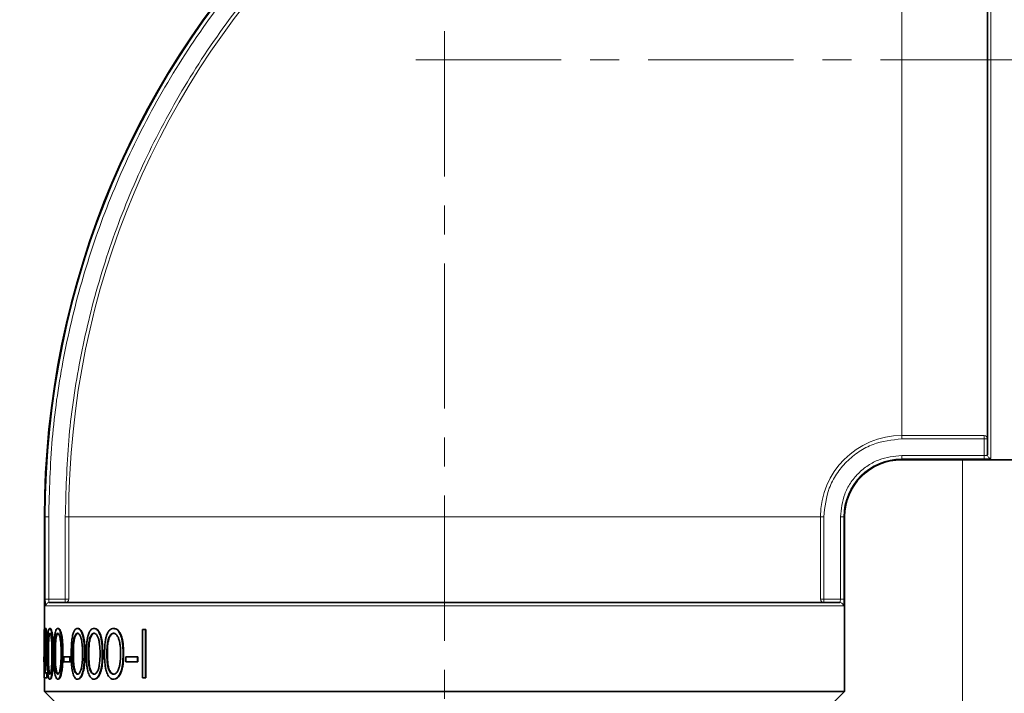
# Model space of a CAD drawing. Units: millimetres. Extents: x 2419 to 10675, y 3486 to 9344.
# Drawn here: x 5826 to 5912, y 7050 to 7109 of the extents above; entities that cross this region are included whole.
import ezdxf

# ---------------------------------------------------------------- set-up
doc = ezdxf.new("R2010")
doc.units = ezdxf.units.MM
doc.linetypes.add('CENTERX2', pattern=[20.32, 12.7, -2.54, 2.54, -2.54])

msp = doc.modelspace()

# ---------------------------------------------------------------- hatches: boundary and pattern name
at = {"linetype": 'Continuous', "lineweight": 18}
h = msp.add_hatch(dxfattribs=at)
h.set_pattern_fill('ANSI37', scale=20, style=0)
h.set_pattern_definition([(45, (1587.787, 1394.12), (-44.9013, 44.9013), []), (135, (1587.787, 1394.12), (-44.9013, -44.9013), [])])
edge = h.paths.add_edge_path(flags=0)
edge.add_line((5661.292, 6194.738), (5756.292, 6194.738))
edge.add_line((5756.292, 6194.738), (5906.292, 6194.738))
edge.add_line((5906.292, 6194.738), (6001.292, 6194.738))
edge.add_line((6001.292, 6194.738), (6151.292, 6194.738))
edge.add_line((6151.292, 6194.738), (6470.325, 6194.738))
edge.add_arc((6470.325, 6200.738), 6, 270, 293.8082)
edge.add_arc((6330.249, 6518.209), 353, 293.8082, 344.49733)
edge.add_spline(control_points=[(6670.406, 6423.858), (6678.063, 6451.462), (6684.919, 6479.289), (6693.983, 6521.292), (6696.802, 6535.337), (6700.723, 6556.461), (6701.979, 6563.512), (6703.786, 6574.101), (6704.376, 6577.633), (6705.241, 6582.935), (6705.526, 6584.702), (6705.949, 6587.354), (6706.089, 6588.238), (6706.368, 6590.007), (6706.509, 6590.907), (6706.659, 6591.869), (6706.673, 6591.959), (6706.687, 6592.049)], knot_values=[0, 0, 0, 0, 0.112427, 0.112427, 0.168641, 0.168641, 0.196748, 0.196748, 0.210801, 0.210801, 0.217828, 0.217828, 0.221341, 0.221341, 0.224855, 0.224855, 0.22523, 0.22523, 0.22523, 0.22523], weights=[0.553415, 0.553415, 0.553415, 0.553415, 0.553415, 0.553415, 0.553415, 0.553415, 0.553415, 0.553415, 0.553415, 0.553415, 0.553415, 0.553415, 0.553415, 0.553415, 0.553415, 0.553415], degree=3, periodic=0)
edge.add_line((6706.687, 6592.049), (6707.774, 6599.538))
edge.add_arc((6713.711, 6598.676), 6, 94.58122, 171.7443, ccw=False)
edge.add_line((6713.232, 6604.657), (6716.091, 6604.886))
edge.add_arc((6715.292, 6614.854), 10, 274.58122, 439.47914)
edge.add_arc((6718.214, 6630.585), 6, 172.69257, 259.47914, ccw=False)
edge.add_spline(control_points=[(6712.263, 6631.349), (6712.403, 6632.445), (6712.543, 6633.542), (6713.196, 6638.731), (6713.695, 6642.825), (6715.138, 6655.112), (6716.032, 6663.312), (6718.508, 6687.933), (6719.885, 6704.374), (6723.19, 6753.752), (6724.292, 6786.745), (6724.292, 6852.731), (6723.19, 6885.723), (6719.885, 6935.102), (6718.508, 6951.543), (6716.032, 6976.163), (6715.138, 6984.363), (6713.695, 6996.651), (6713.196, 7000.745), (6712.543, 7005.934), (6712.403, 7007.03), (6712.263, 7008.127)], knot_values=[0, 0, 0, 0, 0.008377, 0.008377, 0.039627, 0.039627, 0.102127, 0.102127, 0.227127, 0.227127, 0.477127, 0.477127, 0.727127, 0.727127, 0.852127, 0.852127, 0.914627, 0.914627, 0.945877, 0.945877, 0.954255, 0.954255, 0.954255, 0.954255], weights=[0.553415, 0.553415, 0.553415, 0.553415, 0.553415, 0.553415, 0.553415, 0.553415, 0.553415, 0.553415, 0.553415, 0.553415, 0.553415, 0.553415, 0.553415, 0.553415, 0.553415, 0.553415, 0.553415, 0.553415, 0.553415, 0.553415], degree=3, periodic=0)
edge.add_arc((6718.214, 7008.89), 6, 100.52086, 187.30743, ccw=False)
edge.add_arc((6715.292, 7024.621), 10, 280.52086, 445.41878)
edge.add_line((6716.091, 7034.589), (6708.254, 7035.217))
edge.add_arc((6708.733, 7041.198), 6, 214.46989, 265.41878, ccw=False)
edge.add_line((6703.787, 7037.802), (6669.136, 7088.276))
edge.add_arc((6674.083, 7091.672), 6, 160.19304, 214.46989, ccw=False)
edge.add_arc((6662.792, 7095.738), 6, 340.19304, 360)
edge.add_line((6668.792, 7095.738), (6668.792, 7118.238))
edge.add_line((6668.792, 7118.238), (6658.792, 7118.238))
edge.add_line((6658.792, 7118.238), (6658.792, 7103.343))
edge.add_line((6658.792, 7103.343), (6654.818, 7109.132))
edge.add_line((6654.818, 7109.132), (6608.65, 7077.437))
edge.add_line((6608.65, 7077.437), (6646.817, 7021.842))
edge.add_arc((5243.167, 6819.738), 1418.125, -15.502674, 8.193401, ccw=False)
edge.add_arc((6330.249, 6518.209), 290, 286.79881, 344.49733, ccw=False)
edge.add_arc((6171.292, 7044.738), 840, 270, 286.798808, ccw=False)
edge.add_line((6171.292, 6204.738), (6151.292, 6204.738))
edge.add_line((6151.292, 6204.738), (6001.292, 6204.738))
edge.add_line((6001.292, 6204.738), (5906.292, 6204.738))
edge.add_line((5906.292, 6204.738), (5756.292, 6204.738))
edge.add_line((5756.292, 6204.738), (5661.292, 6204.738))
edge.add_line((5661.292, 6204.738), (5586.292, 6204.738))
edge.add_line((5586.292, 6204.738), (5586.292, 6194.738))
edge.add_line((5586.292, 6194.738), (5661.292, 6194.738))

# ---------------------------------------------------------------- linework, layer by layer
at = {"color": 8, "linetype": 'Continuous', "lineweight": 18}
for p, q in [((5911.282, 7070.852), (5911.282, 7140.624)), ((5903.482, 7072.855), (5903.482, 7138.621)), ((5903.482, 7072.855), (5910.682, 7072.855)), ((5903.482, 7072.855), (5903.482, 7072.556)), ((5910.682, 7072.556), (5903.482, 7072.556)), ((5910.682, 7072.855), (5910.682, 7072.556)), ((5910.682, 7071.108), (5910.682, 7072.556)), ((5910.982, 7072.556), (5910.682, 7072.556)), ((5903.482, 7071.108), (5910.682, 7071.108)), ((5903.482, 7070.808), (5903.482, 7071.108)), ((5903.482, 7070.738), (5903.482, 7070.808)), ((5903.482, 7070.808), (5910.682, 7070.808)), ((5908.802, 7070.738), (5908.802, 6435.837)), ((5828.553, 7065.738), (5828.482, 7065.738)), ((5828.553, 7065.738), (5828.553, 7058.538)), ((5828.852, 7065.738), (5828.553, 7065.738)), ((5828.852, 7065.738), (5828.852, 7058.538)), ((5830.599, 7065.738), (5830.3, 7065.738)), ((5830.3, 7058.538), (5830.3, 7065.738)), ((5830.599, 7065.738), (5896.366, 7065.738)), ((5830.599, 7065.738), (5830.599, 7058.538)), ((5896.366, 7058.538), (5896.366, 7065.738)), ((5896.665, 7065.738), (5896.366, 7065.738)), ((5896.665, 7065.738), (5896.665, 7058.538)), ((5898.113, 7058.538), (5898.113, 7065.738)), ((5898.113, 7065.738), (5898.412, 7065.738)), ((5898.412, 7058.538), (5898.412, 7065.738)), ((5898.412, 7065.738), (5898.482, 7065.738)), ((5828.852, 7058.538), (5830.3, 7058.538)), ((5830.3, 7058.238), (5830.3, 7058.538)), ((5830.599, 7058.538), (5830.3, 7058.538)), ((5896.665, 7058.538), (5896.366, 7058.538)), ((5896.665, 7058.538), (5896.665, 7058.238)), ((5896.665, 7058.538), (5898.113, 7058.538)), ((5898.368, 7057.938), (5828.597, 7057.938)), ((5828.827, 7053.754), (5828.777, 7053.754)), ((5829.431, 7053.754), (5829.383, 7053.754)), ((5831.008, 7053.754), (5830.962, 7053.754)), ((5832.362, 7053.754), (5832.317, 7053.754)), ((5833.984, 7053.754), (5833.942, 7053.754)), ((5828.583, 7053.202), (5828.632, 7053.202))]:
    msp.add_line(p, q, dxfattribs=at)
at = {"color": 7, "linetype": 'CENTERX2', "lineweight": 18}
for p, q in [((5863.482, 7108.238), (5863.482, 6345.738)), ((5860.982, 7105.738), (6094.482, 7105.738))]:
    msp.add_line(p, q, dxfattribs=at)
at = {"color": 7, "linetype": 'Continuous', "lineweight": 35}
for p, q in [((5903.482, 7070.738), (5918.782, 7070.738)), ((5828.482, 7065.738), (5828.482, 7055.581)), ((5898.482, 7050.438), (5898.482, 7065.738)), ((5828.546, 7055.98), (5828.596, 7055.98)), ((5828.987, 7055.98), (5828.937, 7055.98)), ((5829.686, 7055.98), (5829.637, 7055.98)), ((5831.409, 7055.98), (5831.363, 7055.98)), ((5832.849, 7055.98), (5832.805, 7055.98)), ((5834.554, 7055.98), (5834.513, 7055.98)), ((5828.46, 7053.483), (5828.46, 7055.871)), ((5832.855, 7055.545), (5832.811, 7055.545)), ((5834.562, 7055.545), (5834.52, 7055.545)), ((5837.067, 7055.871), (5837.067, 7051.638)), ((5837.067, 7055.871), (5837.318, 7055.871)), ((5837.318, 7055.871), (5837.356, 7055.871)), ((5837.318, 7051.638), (5837.318, 7055.871)), ((5837.356, 7055.871), (5837.356, 7051.638)), ((5828.462, 7054.569), (5828.48, 7054.569)), ((5828.48, 7054.569), (5828.53, 7054.569)), ((5828.482, 7054.569), (5828.482, 7053.483)), ((5828.672, 7054.721), (5828.722, 7054.721)), ((5828.432, 7053.483), (5828.432, 7053.049)), ((5828.432, 7053.483), (5828.445, 7053.483)), ((5828.445, 7053.049), (5828.445, 7053.483)), ((5828.445, 7053.483), (5828.495, 7053.483)), ((5828.554, 7053.39), (5828.456, 7051.638)), ((5828.495, 7053.483), (5828.495, 7053.049)), ((5829.215, 7053.753), (5829.264, 7053.753)), ((5830.047, 7053.753), (5830.095, 7053.753)), ((5830.163, 7053.483), (5830.163, 7053.049)), ((5830.163, 7053.483), (5830.705, 7053.483)), ((5830.705, 7053.049), (5830.705, 7053.483)), ((5830.705, 7053.483), (5830.752, 7053.483)), ((5830.752, 7053.483), (5830.752, 7053.049)), ((5831.976, 7053.753), (5832.021, 7053.753)), ((5833.54, 7053.753), (5833.582, 7053.753)), ((5835.362, 7053.753), (5835.402, 7053.753)), ((5835.591, 7053.483), (5835.591, 7053.049)), ((5835.591, 7053.483), (5836.608, 7053.483)), ((5836.608, 7053.483), (5836.646, 7053.483)), ((5836.608, 7053.049), (5836.608, 7053.483)), ((5836.646, 7053.483), (5836.646, 7053.049)), ((5828.432, 7053.049), (5828.445, 7053.049)), ((5828.445, 7053.049), (5828.495, 7053.049)), ((5828.46, 7051.711), (5828.46, 7053.049)), ((5828.482, 7053.049), (5828.482, 7052.114)), ((5828.501, 7052.072), (5828.583, 7053.202)), ((5828.632, 7053.202), (5828.55, 7052.072)), ((5830.163, 7053.049), (5830.705, 7053.049)), ((5830.705, 7053.049), (5830.752, 7053.049)), ((5835.591, 7053.049), (5836.608, 7053.049)), ((5836.608, 7053.049), (5836.646, 7053.049)), ((5828.501, 7052.072), (5828.679, 7052.072)), ((5828.679, 7051.638), (5828.679, 7052.072)), ((5828.679, 7052.072), (5828.728, 7052.072)), ((5828.728, 7052.072), (5828.728, 7051.638)), ((5832.855, 7051.963), (5832.811, 7051.963)), ((5834.562, 7051.963), (5834.52, 7051.963)), ((5828.456, 7051.638), (5828.679, 7051.638)), ((5828.482, 7051.638), (5828.482, 7050.438)), ((5828.679, 7051.638), (5828.728, 7051.638)), ((5828.937, 7051.529), (5828.987, 7051.529)), ((5829.637, 7051.529), (5829.686, 7051.529)), ((5831.363, 7051.529), (5831.409, 7051.529)), ((5832.805, 7051.529), (5832.849, 7051.529)), ((5834.513, 7051.529), (5834.554, 7051.529)), ((5837.067, 7051.638), (5837.318, 7051.638)), ((5837.318, 7051.638), (5837.356, 7051.638)), ((5828.482, 7050.438), (5830.682, 7048.238)), ((5828.482, 7050.438), (5898.482, 7050.438)), ((5896.282, 7048.238), (5898.482, 7050.438))]:
    msp.add_line(p, q, dxfattribs=at)
for radius in [75, 5]:
    msp.add_arc((5903.482, 7065.738), radius, 90, 180, dxfattribs=at)
at = {"color": 8, "linetype": 'Continuous', "lineweight": 18}
for centre, radius, start, end in [((5903.482, 7065.738), 74.93, 90, 180), ((5903.482, 7065.738), 72.883, 90, 180), ((5903.482, 7065.738), 7.117, 90, 180), ((5910.683, 7072.555), 0.299, 0.10181, 90.10145), ((5903.482, 7065.738), 5.07, 90, 180), ((5830.3, 7058.537), 0.299, 270.10181, 0.10145), ((5896.665, 7058.537), 0.299, 179.89855, 269.89819)]:
    msp.add_arc(centre, radius, start, end, dxfattribs=at)
for points, knots in [([(5903.482, 7140.368), (5901.206, 7140.308), (5896.654, 7140.188), (5889.778, 7139.202), (5882.857, 7137.585), (5875.919, 7135.223), (5869.112, 7132.126), (5862.55, 7128.297), (5856.349, 7123.771), (5850.617, 7118.604), (5845.449, 7112.871), (5840.923, 7106.67), (5837.095, 7100.108), (5833.998, 7093.301), (5831.635, 7086.363), (5830.018, 7079.442), (5829.032, 7072.566), (5828.912, 7068.014), (5828.852, 7065.738)], [0, 0, 0, 0, 0.0582474, 0.1164971, 0.1774686, 0.2399878, 0.3038027, 0.3686253, 0.4341375, 0.5, 0.5658625, 0.6313747, 0.6961973, 0.7600122, 0.8225314, 0.8835029, 0.9417503, 1, 1, 1, 1]), ([(5830.3, 7065.738), (5830.359, 7067.97), (5830.476, 7072.433), (5831.444, 7079.176), (5833.029, 7085.963), (5835.346, 7092.766), (5838.383, 7099.441), (5842.137, 7105.876), (5846.575, 7111.957), (5851.643, 7117.578), (5857.264, 7122.645), (5863.344, 7127.083), (5869.779, 7130.837), (5876.454, 7133.874), (5883.257, 7136.191), (5890.044, 7137.776), (5896.787, 7138.744), (5901.251, 7138.861), (5903.482, 7138.92)], [0, 0, 0, 0, 0.058247, 0.116497, 0.177469, 0.239988, 0.303803, 0.368625, 0.434137, 0.5, 0.565862, 0.631375, 0.696197, 0.760012, 0.822531, 0.883503, 0.94175, 1, 1, 1, 1]), ([(5903.482, 7072.556), (5902.625, 7072.465), (5901.305, 7072.325), (5899.718, 7071.474), (5898.626, 7070.594), (5897.746, 7069.502), (5896.896, 7067.915), (5896.756, 7066.595), (5896.665, 7065.738)], [0, 0, 0, 0, 0.2394568, 0.3683607, 0.5, 0.6316393, 0.7605432, 1, 1, 1, 1]), ([(5898.113, 7065.738), (5898.184, 7066.413), (5898.295, 7067.452), (5898.964, 7068.703), (5899.657, 7069.563), (5900.518, 7070.256), (5901.768, 7070.926), (5902.807, 7071.036), (5903.482, 7071.108)], [0, 0, 0, 0, 0.239457, 0.368361, 0.5, 0.631639, 0.760543, 1, 1, 1, 1]), ([(5910.982, 7071.151), (5910.981, 7071.147), (5910.978, 7071.141), (5910.957, 7071.132), (5910.925, 7071.124), (5910.872, 7071.116), (5910.791, 7071.109), (5910.718, 7071.108), (5910.682, 7071.108)], [0, 0, 0, 0, 0.141021, 0.277451, 0.409328, 0.53669, 0.776964, 1, 1, 1, 1]), ([(5911.282, 7070.852), (5911.273, 7070.846), (5911.255, 7070.833), (5911.118, 7070.819), (5910.918, 7070.81), (5910.761, 7070.809), (5910.682, 7070.808)], [0, 0, 0, 0, 0.2511851, 0.5014342, 0.7508592, 1, 1, 1, 1]), ([(5828.597, 7057.938), (5828.59, 7057.947), (5828.578, 7057.966), (5828.564, 7058.103), (5828.555, 7058.302), (5828.554, 7058.459), (5828.553, 7058.538)], [0, 0, 0, 0, 0.251185, 0.501434, 0.75086, 1, 1, 1, 1]), ([(5828.896, 7058.238), (5828.892, 7058.239), (5828.885, 7058.242), (5828.877, 7058.263), (5828.869, 7058.295), (5828.861, 7058.348), (5828.854, 7058.429), (5828.853, 7058.503), (5828.852, 7058.538)], [0, 0, 0, 0, 0.141021, 0.277451, 0.409328, 0.53669, 0.776964, 1, 1, 1, 1]), ([(5898.113, 7058.538), (5898.112, 7058.503), (5898.111, 7058.429), (5898.104, 7058.348), (5898.096, 7058.295), (5898.088, 7058.263), (5898.08, 7058.242), (5898.073, 7058.239), (5898.069, 7058.238)], [0, 0, 0, 0, 0.223035, 0.463309, 0.590671, 0.722548, 0.858978, 1, 1, 1, 1]), ([(5898.412, 7058.538), (5898.411, 7058.459), (5898.41, 7058.302), (5898.401, 7058.103), (5898.387, 7057.966), (5898.375, 7057.947), (5898.368, 7057.938)], [0, 0, 0, 0, 0.249145, 0.498574, 0.748819, 1, 1, 1, 1])]:
    msp.add_open_spline(points, degree=3, knots=knots, dxfattribs=at)
at = {"color": 7, "linetype": 'Continuous', "lineweight": 35}
for points, knots in [([(5910.982, 7140.325), (5910.982, 7140.171), (5910.982, 7139.858), (5910.982, 7138.772), (5910.982, 7136.924), (5910.982, 7133.904), (5910.982, 7129.913), (5910.982, 7125.831), (5910.982, 7122.02), (5910.982, 7118.014), (5910.982, 7113.916), (5910.982, 7109.819), (5910.982, 7105.738), (5910.982, 7101.657), (5910.982, 7097.56), (5910.982, 7092.758), (5910.982, 7087.444), (5910.982, 7082.663), (5910.982, 7079.042), (5910.982, 7076.401), (5910.982, 7074.28), (5910.982, 7072.703), (5910.982, 7071.617), (5910.982, 7071.305), (5910.982, 7071.151)], [0, 0, 0, 0, 0.039116, 0.07932, 0.120542, 0.184637, 0.249944, 0.293502, 0.336704, 0.379458, 0.420676, 0.460881, 0.5, 0.539115, 0.57932, 0.620542, 0.684637, 0.749944, 0.793502, 0.836704, 0.879458, 0.920676, 0.960882, 1, 1, 1, 1]), ([(5828.896, 7058.238), (5829.05, 7058.238), (5829.362, 7058.238), (5830.448, 7058.238), (5832.296, 7058.238), (5835.316, 7058.238), (5839.307, 7058.238), (5843.389, 7058.238), (5847.201, 7058.238), (5851.206, 7058.238), (5855.304, 7058.238), (5859.401, 7058.238), (5863.482, 7058.238), (5867.564, 7058.238), (5871.661, 7058.238), (5876.463, 7058.238), (5881.776, 7058.238), (5886.557, 7058.238), (5890.178, 7058.238), (5892.819, 7058.238), (5894.94, 7058.238), (5896.517, 7058.238), (5897.603, 7058.238), (5897.915, 7058.238), (5898.069, 7058.238)], [0, 0, 0, 0, 0.039116, 0.07932, 0.120542, 0.184637, 0.249944, 0.293502, 0.336704, 0.379458, 0.420676, 0.460881, 0.5, 0.539115, 0.57932, 0.620542, 0.684637, 0.749944, 0.793502, 0.836704, 0.879458, 0.920676, 0.960882, 1, 1, 1, 1]), ([(5828.546, 7055.98), (5828.543, 7055.979), (5828.53, 7055.975), (5828.513, 7055.927), (5828.497, 7055.811), (5828.484, 7055.657), (5828.474, 7055.448), (5828.468, 7055.192), (5828.463, 7054.917), (5828.463, 7054.703), (5828.462, 7054.569)], [0, 0, 0, 0, 0.04598, 0.232165, 0.324421, 0.416657, 0.60247, 0.709452, 0.816072, 1, 1, 1, 1]), ([(5828.672, 7054.721), (5828.672, 7054.755), (5828.672, 7054.856), (5828.668, 7055.088), (5828.656, 7055.339), (5828.638, 7055.554), (5828.619, 7055.744), (5828.596, 7055.881), (5828.569, 7055.965), (5828.555, 7055.974), (5828.546, 7055.98)], [0, 0, 0, 0, 0.050983, 0.151004, 0.350616, 0.450718, 0.5508, 0.747729, 0.842635, 1, 1, 1, 1]), ([(5828.596, 7055.98), (5828.599, 7055.979), (5828.607, 7055.977), (5828.628, 7055.946), (5828.652, 7055.847), (5828.674, 7055.688), (5828.689, 7055.547), (5828.706, 7055.336), (5828.72, 7055.056), (5828.721, 7054.823), (5828.722, 7054.721)], [0, 0, 0, 0, 0.05103, 0.1534, 0.358769, 0.456196, 0.553603, 0.650991, 0.847837, 1, 1, 1, 1]), ([(5828.937, 7055.98), (5828.932, 7055.979), (5828.904, 7055.976), (5828.857, 7055.904), (5828.805, 7055.69), (5828.772, 7055.398), (5828.748, 7055.061), (5828.735, 7054.704), (5828.727, 7054.255), (5828.726, 7053.937), (5828.726, 7053.753)], [0, 0, 0, 0, 0.034093, 0.165661, 0.297043, 0.440165, 0.542465, 0.678204, 0.813557, 1, 1, 1, 1]), ([(5829.215, 7053.753), (5829.215, 7053.786), (5829.214, 7053.955), (5829.21, 7054.394), (5829.187, 7054.975), (5829.134, 7055.436), (5829.08, 7055.722), (5829.018, 7055.932), (5828.965, 7055.963), (5828.937, 7055.98)], [0, 0, 0, 0, 0.033893, 0.169531, 0.442955, 0.62014, 0.693407, 0.841193, 1, 1, 1, 1]), ([(5828.987, 7055.98), (5828.992, 7055.979), (5829.021, 7055.976), (5829.073, 7055.904), (5829.14, 7055.687), (5829.189, 7055.386), (5829.222, 7055.064), (5829.244, 7054.751), (5829.26, 7054.313), (5829.262, 7053.978), (5829.264, 7053.753)], [0, 0, 0, 0, 0.033868, 0.167412, 0.300803, 0.44351, 0.553565, 0.663556, 0.773373, 1, 1, 1, 1]), ([(5829.637, 7055.98), (5829.629, 7055.979), (5829.586, 7055.976), (5829.513, 7055.904), (5829.429, 7055.69), (5829.374, 7055.398), (5829.335, 7055.061), (5829.312, 7054.704), (5829.299, 7054.255), (5829.297, 7053.937), (5829.297, 7053.753)], [0, 0, 0, 0, 0.034093, 0.165661, 0.297043, 0.440165, 0.542465, 0.678204, 0.813557, 1, 1, 1, 1]), ([(5830.047, 7053.753), (5830.047, 7053.786), (5830.046, 7053.955), (5830.041, 7054.394), (5830.007, 7054.975), (5829.93, 7055.436), (5829.852, 7055.722), (5829.76, 7055.932), (5829.679, 7055.963), (5829.637, 7055.98)], [0, 0, 0, 0, 0.033893, 0.169531, 0.442955, 0.62014, 0.693407, 0.841193, 1, 1, 1, 1]), ([(5829.686, 7055.98), (5829.694, 7055.979), (5829.738, 7055.976), (5829.818, 7055.904), (5829.916, 7055.687), (5829.987, 7055.386), (5830.036, 7055.064), (5830.066, 7054.751), (5830.09, 7054.313), (5830.093, 7053.978), (5830.095, 7053.753)], [0, 0, 0, 0, 0.033868, 0.167412, 0.300803, 0.44351, 0.553565, 0.663556, 0.773373, 1, 1, 1, 1]), ([(5831.363, 7055.98), (5831.349, 7055.979), (5831.284, 7055.976), (5831.17, 7055.904), (5831.037, 7055.69), (5830.948, 7055.398), (5830.885, 7055.061), (5830.848, 7054.704), (5830.826, 7054.255), (5830.823, 7053.937), (5830.822, 7053.753)], [0, 0, 0, 0, 0.034093, 0.165661, 0.297043, 0.440165, 0.542465, 0.678204, 0.813557, 1, 1, 1, 1]), ([(5831.976, 7053.753), (5831.976, 7053.786), (5831.975, 7053.955), (5831.967, 7054.394), (5831.918, 7054.975), (5831.805, 7055.436), (5831.689, 7055.722), (5831.551, 7055.932), (5831.427, 7055.963), (5831.363, 7055.98)], [0, 0, 0, 0, 0.033893, 0.169531, 0.442955, 0.62014, 0.693407, 0.841193, 1, 1, 1, 1]), ([(5831.409, 7055.98), (5831.422, 7055.979), (5831.489, 7055.976), (5831.61, 7055.904), (5831.758, 7055.687), (5831.864, 7055.386), (5831.935, 7055.064), (5831.979, 7054.751), (5832.015, 7054.313), (5832.019, 7053.978), (5832.021, 7053.753)], [0, 0, 0, 0, 0.033868, 0.167412, 0.300803, 0.44351, 0.553565, 0.663556, 0.773373, 1, 1, 1, 1]), ([(5832.805, 7055.98), (5832.789, 7055.979), (5832.71, 7055.976), (5832.572, 7055.904), (5832.41, 7055.69), (5832.3, 7055.398), (5832.222, 7055.061), (5832.177, 7054.704), (5832.15, 7054.255), (5832.147, 7053.937), (5832.145, 7053.753)], [0, 0, 0, 0, 0.034093, 0.165661, 0.297043, 0.440165, 0.542465, 0.678204, 0.813557, 1, 1, 1, 1]), ([(5833.54, 7053.753), (5833.539, 7053.786), (5833.538, 7053.955), (5833.529, 7054.394), (5833.47, 7054.975), (5833.336, 7055.436), (5833.197, 7055.722), (5833.032, 7055.932), (5832.883, 7055.963), (5832.805, 7055.98)], [0, 0, 0, 0, 0.033893, 0.169531, 0.442955, 0.62014, 0.693407, 0.841193, 1, 1, 1, 1]), ([(5832.849, 7055.98), (5832.865, 7055.979), (5832.946, 7055.976), (5833.092, 7055.904), (5833.268, 7055.687), (5833.395, 7055.386), (5833.48, 7055.064), (5833.533, 7054.751), (5833.575, 7054.313), (5833.579, 7053.978), (5833.582, 7053.753)], [0, 0, 0, 0, 0.033868, 0.167412, 0.300803, 0.44351, 0.553565, 0.663556, 0.773373, 1, 1, 1, 1]), ([(5834.513, 7055.98), (5834.494, 7055.979), (5834.402, 7055.976), (5834.241, 7055.904), (5834.051, 7055.69), (5833.921, 7055.398), (5833.83, 7055.061), (5833.776, 7054.704), (5833.744, 7054.255), (5833.741, 7053.937), (5833.739, 7053.753)], [0, 0, 0, 0, 0.034093, 0.165661, 0.297043, 0.440165, 0.542465, 0.678204, 0.813557, 1, 1, 1, 1]), ([(5835.362, 7053.753), (5835.361, 7053.786), (5835.36, 7053.955), (5835.349, 7054.394), (5835.282, 7054.975), (5835.128, 7055.436), (5834.967, 7055.722), (5834.777, 7055.932), (5834.603, 7055.963), (5834.513, 7055.98)], [0, 0, 0, 0, 0.033893, 0.169531, 0.442955, 0.62014, 0.693407, 0.841193, 1, 1, 1, 1]), ([(5834.554, 7055.98), (5834.573, 7055.979), (5834.667, 7055.976), (5834.836, 7055.904), (5835.04, 7055.687), (5835.186, 7055.386), (5835.284, 7055.064), (5835.345, 7054.751), (5835.393, 7054.313), (5835.398, 7053.978), (5835.402, 7053.753)], [0, 0, 0, 0, 0.033868, 0.167412, 0.300803, 0.44351, 0.553565, 0.663556, 0.773373, 1, 1, 1, 1]), ([(5828.48, 7054.569), (5828.48, 7054.602), (5828.48, 7054.704), (5828.483, 7054.916), (5828.49, 7055.186), (5828.505, 7055.412), (5828.524, 7055.53), (5828.538, 7055.541), (5828.545, 7055.545)], [0, 0, 0, 0, 0.0663681, 0.1995008, 0.4206369, 0.6389423, 0.8363223, 1, 1, 1, 1]), ([(5828.586, 7055.541), (5828.582, 7055.534), (5828.57, 7055.513), (5828.554, 7055.403), (5828.54, 7055.184), (5828.532, 7054.896), (5828.53, 7054.682), (5828.53, 7054.569)], [0, 0, 0, 0, 0.114225, 0.337207, 0.55034, 0.761779, 1, 1, 1, 1]), ([(5828.545, 7055.545), (5828.547, 7055.545), (5828.559, 7055.541), (5828.58, 7055.477), (5828.605, 7055.289), (5828.624, 7055.036), (5828.63, 7054.817), (5828.63, 7054.704), (5828.63, 7054.687)], [0, 0, 0, 0, 0.072544, 0.301399, 0.530486, 0.75499, 0.964659, 1, 1, 1, 1]), ([(5828.777, 7053.754), (5828.777, 7053.788), (5828.777, 7053.959), (5828.779, 7054.197), (5828.784, 7054.497), (5828.791, 7054.737), (5828.807, 7055.03), (5828.837, 7055.313), (5828.886, 7055.513), (5828.923, 7055.535), (5828.939, 7055.545)], [0, 0, 0, 0, 0.043952, 0.219905, 0.307837, 0.434342, 0.535281, 0.714679, 0.874643, 1, 1, 1, 1]), ([(5828.989, 7055.545), (5828.983, 7055.544), (5828.963, 7055.538), (5828.925, 7055.473), (5828.885, 7055.293), (5828.858, 7055.039), (5828.843, 7054.788), (5828.833, 7054.501), (5828.828, 7054.155), (5828.827, 7053.888), (5828.827, 7053.754)], [0, 0, 0, 0, 0.04395, 0.155178, 0.303367, 0.446836, 0.551123, 0.65532, 0.826775, 1, 1, 1, 1]), ([(5828.939, 7055.545), (5828.945, 7055.544), (5828.965, 7055.538), (5829.005, 7055.473), (5829.054, 7055.294), (5829.09, 7055.021), (5829.113, 7054.734), (5829.127, 7054.445), (5829.135, 7054.117), (5829.136, 7053.886), (5829.137, 7053.754)], [0, 0, 0, 0, 0.043523, 0.152358, 0.301752, 0.445995, 0.573998, 0.701766, 0.829379, 1, 1, 1, 1]), ([(5829.383, 7053.754), (5829.383, 7053.788), (5829.383, 7053.959), (5829.386, 7054.197), (5829.393, 7054.497), (5829.405, 7054.737), (5829.432, 7055.03), (5829.481, 7055.313), (5829.558, 7055.513), (5829.616, 7055.535), (5829.641, 7055.545)], [0, 0, 0, 0, 0.043952, 0.219905, 0.307837, 0.434342, 0.535281, 0.714679, 0.874643, 1, 1, 1, 1]), ([(5829.689, 7055.545), (5829.68, 7055.544), (5829.649, 7055.538), (5829.591, 7055.473), (5829.526, 7055.293), (5829.483, 7055.039), (5829.458, 7054.788), (5829.442, 7054.501), (5829.433, 7054.155), (5829.432, 7053.888), (5829.431, 7053.754)], [0, 0, 0, 0, 0.04395, 0.155178, 0.303367, 0.446836, 0.551123, 0.65532, 0.826775, 1, 1, 1, 1]), ([(5829.641, 7055.545), (5829.649, 7055.544), (5829.68, 7055.538), (5829.741, 7055.473), (5829.814, 7055.294), (5829.867, 7055.021), (5829.9, 7054.734), (5829.921, 7054.445), (5829.933, 7054.117), (5829.934, 7053.886), (5829.935, 7053.754)], [0, 0, 0, 0, 0.043523, 0.152358, 0.301752, 0.445995, 0.573998, 0.701766, 0.829379, 1, 1, 1, 1]), ([(5830.962, 7053.754), (5830.962, 7053.788), (5830.962, 7053.959), (5830.967, 7054.197), (5830.979, 7054.497), (5830.998, 7054.737), (5831.042, 7055.03), (5831.119, 7055.313), (5831.241, 7055.513), (5831.329, 7055.535), (5831.368, 7055.545)], [0, 0, 0, 0, 0.0439516, 0.2199055, 0.3078365, 0.4343422, 0.535281, 0.7146793, 0.8746429, 1, 1, 1, 1]), ([(5831.414, 7055.545), (5831.4, 7055.544), (5831.352, 7055.538), (5831.262, 7055.473), (5831.16, 7055.293), (5831.091, 7055.039), (5831.051, 7054.788), (5831.025, 7054.501), (5831.011, 7054.155), (5831.009, 7053.888), (5831.008, 7053.754)], [0, 0, 0, 0, 0.04395, 0.155178, 0.303367, 0.446836, 0.551123, 0.65532, 0.826775, 1, 1, 1, 1]), ([(5831.368, 7055.545), (5831.382, 7055.544), (5831.429, 7055.538), (5831.522, 7055.473), (5831.631, 7055.294), (5831.71, 7055.021), (5831.76, 7054.734), (5831.79, 7054.445), (5831.808, 7054.117), (5831.81, 7053.886), (5831.812, 7053.754)], [0, 0, 0, 0, 0.043523, 0.152358, 0.301752, 0.445995, 0.573998, 0.701766, 0.829379, 1, 1, 1, 1]), ([(5832.317, 7053.754), (5832.317, 7053.788), (5832.318, 7053.959), (5832.323, 7054.197), (5832.339, 7054.497), (5832.362, 7054.737), (5832.415, 7055.03), (5832.509, 7055.313), (5832.658, 7055.513), (5832.765, 7055.535), (5832.811, 7055.545)], [0, 0, 0, 0, 0.043952, 0.219905, 0.307837, 0.434342, 0.535281, 0.714679, 0.874643, 1, 1, 1, 1]), ([(5832.855, 7055.545), (5832.839, 7055.544), (5832.781, 7055.538), (5832.671, 7055.473), (5832.547, 7055.293), (5832.463, 7055.039), (5832.414, 7054.788), (5832.382, 7054.501), (5832.365, 7054.155), (5832.363, 7053.888), (5832.362, 7053.754)], [0, 0, 0, 0, 0.04395, 0.155178, 0.303367, 0.446836, 0.551123, 0.65532, 0.826775, 1, 1, 1, 1]), ([(5832.811, 7055.545), (5832.828, 7055.544), (5832.885, 7055.538), (5832.997, 7055.473), (5833.128, 7055.294), (5833.223, 7055.021), (5833.282, 7054.734), (5833.318, 7054.445), (5833.34, 7054.117), (5833.342, 7053.886), (5833.344, 7053.754)], [0, 0, 0, 0, 0.043523, 0.152358, 0.301752, 0.445995, 0.573998, 0.701766, 0.829379, 1, 1, 1, 1]), ([(5833.942, 7053.754), (5833.942, 7053.788), (5833.942, 7053.959), (5833.949, 7054.197), (5833.967, 7054.497), (5833.994, 7054.737), (5834.057, 7055.03), (5834.167, 7055.313), (5834.341, 7055.513), (5834.466, 7055.535), (5834.52, 7055.545)], [0, 0, 0, 0, 0.043952, 0.219905, 0.307837, 0.434342, 0.535281, 0.714679, 0.874643, 1, 1, 1, 1]), ([(5834.562, 7055.545), (5834.542, 7055.544), (5834.475, 7055.538), (5834.347, 7055.473), (5834.202, 7055.293), (5834.104, 7055.039), (5834.045, 7054.788), (5834.008, 7054.501), (5833.988, 7054.155), (5833.985, 7053.888), (5833.984, 7053.754)], [0, 0, 0, 0, 0.04395, 0.155178, 0.303367, 0.446836, 0.551123, 0.65532, 0.826775, 1, 1, 1, 1]), ([(5834.52, 7055.545), (5834.539, 7055.544), (5834.606, 7055.538), (5834.735, 7055.473), (5834.887, 7055.294), (5834.997, 7055.021), (5835.066, 7054.734), (5835.107, 7054.445), (5835.132, 7054.117), (5835.135, 7053.886), (5835.136, 7053.754)], [0, 0, 0, 0, 0.043523, 0.152358, 0.301752, 0.445995, 0.573998, 0.701766, 0.829379, 1, 1, 1, 1]), ([(5828.63, 7054.687), (5828.63, 7054.654), (5828.629, 7054.519), (5828.62, 7054.199), (5828.589, 7053.812), (5828.566, 7053.532), (5828.554, 7053.39)], [0, 0, 0, 0, 0.064668, 0.258239, 0.623754, 1, 1, 1, 1]), ([(5828.583, 7053.202), (5828.585, 7053.227), (5828.591, 7053.301), (5828.615, 7053.574), (5828.645, 7053.895), (5828.669, 7054.35), (5828.671, 7054.576), (5828.672, 7054.721)], [0, 0, 0, 0, 0.056488, 0.169466, 0.622953, 0.757696, 1, 1, 1, 1]), ([(5828.722, 7054.721), (5828.722, 7054.688), (5828.722, 7054.586), (5828.718, 7054.35), (5828.706, 7054.087), (5828.688, 7053.848), (5828.673, 7053.669), (5828.654, 7053.452), (5828.641, 7053.3), (5828.632, 7053.202)], [0, 0, 0, 0, 0.056456, 0.169733, 0.398124, 0.524591, 0.650937, 0.777239, 1, 1, 1, 1]), ([(5828.726, 7053.753), (5828.726, 7053.719), (5828.726, 7053.551), (5828.728, 7053.247), (5828.734, 7052.857), (5828.746, 7052.508), (5828.769, 7052.138), (5828.801, 7051.846), (5828.85, 7051.633), (5828.893, 7051.54), (5828.926, 7051.532), (5828.937, 7051.529)], [0, 0, 0, 0, 0.034139, 0.170765, 0.307487, 0.432202, 0.534579, 0.718633, 0.798395, 0.93179, 1, 1, 1, 1]), ([(5828.939, 7051.963), (5828.934, 7051.965), (5828.913, 7051.971), (5828.876, 7052.038), (5828.835, 7052.216), (5828.809, 7052.469), (5828.793, 7052.724), (5828.783, 7053.013), (5828.778, 7053.358), (5828.777, 7053.622), (5828.777, 7053.754)], [0, 0, 0, 0, 0.04394, 0.157528, 0.302292, 0.445921, 0.552733, 0.659446, 0.828942, 1, 1, 1, 1]), ([(5828.827, 7053.754), (5828.827, 7053.72), (5828.827, 7053.55), (5828.828, 7053.312), (5828.833, 7053.008), (5828.84, 7052.763), (5828.857, 7052.473), (5828.886, 7052.202), (5828.934, 7052.002), (5828.971, 7051.976), (5828.989, 7051.963)], [0, 0, 0, 0, 0.043982, 0.220053, 0.308064, 0.440159, 0.542355, 0.710199, 0.865762, 1, 1, 1, 1]), ([(5828.937, 7051.529), (5828.943, 7051.53), (5828.972, 7051.533), (5829.026, 7051.61), (5829.094, 7051.836), (5829.157, 7052.232), (5829.209, 7052.885), (5829.213, 7053.43), (5829.215, 7053.753)], [0, 0, 0, 0, 0.033933, 0.17158, 0.30909, 0.45389, 0.67684, 1, 1, 1, 1]), ([(5829.264, 7053.753), (5829.264, 7053.719), (5829.263, 7053.551), (5829.26, 7053.247), (5829.249, 7052.858), (5829.228, 7052.501), (5829.192, 7052.138), (5829.135, 7051.793), (5829.058, 7051.564), (5829.008, 7051.54), (5828.987, 7051.529)], [0, 0, 0, 0, 0.0339193, 0.1696621, 0.3055431, 0.4295975, 0.5416915, 0.7106804, 0.8726813, 1, 1, 1, 1]), ([(5829.137, 7053.754), (5829.137, 7053.75), (5829.137, 7053.742), (5829.137, 7053.729), (5829.137, 7053.717), (5829.137, 7053.707), (5829.137, 7053.696), (5829.137, 7053.688), (5829.137, 7053.677), (5829.137, 7053.669), (5829.137, 7053.659), (5829.137, 7053.65), (5829.136, 7053.64), (5829.136, 7053.632), (5829.136, 7053.623), (5829.136, 7053.615), (5829.136, 7053.592), (5829.136, 7053.567), (5829.136, 7053.544), (5829.136, 7053.536), (5829.136, 7053.53), (5829.136, 7053.521), (5829.136, 7053.513), (5829.135, 7053.505), (5829.135, 7053.498), (5829.135, 7053.49), (5829.135, 7053.467), (5829.134, 7053.43), (5829.134, 7053.388), (5829.133, 7053.359), (5829.133, 7053.343), (5829.133, 7053.332), (5829.133, 7053.324), (5829.132, 7053.316), (5829.132, 7053.307), (5829.132, 7053.299), (5829.132, 7053.291), (5829.132, 7053.282), (5829.131, 7053.274), (5829.131, 7053.268), (5829.131, 7053.26), (5829.131, 7053.251), (5829.131, 7053.243), (5829.13, 7053.235), (5829.13, 7053.227), (5829.13, 7053.212), (5829.129, 7053.169), (5829.123, 7052.99), (5829.113, 7052.824), (5829.105, 7052.69)], [0, 0, 0, 0, 0.011562, 0.023123, 0.034685, 0.046246, 0.052027, 0.063589, 0.069369, 0.080931, 0.086712, 0.098273, 0.104054, 0.115616, 0.121396, 0.127177, 0.138739, 0.184985, 0.196547, 0.202328, 0.208108, 0.213889, 0.225451, 0.231231, 0.237012, 0.242793, 0.254355, 0.300601, 0.346848, 0.369972, 0.381533, 0.393095, 0.398875, 0.404656, 0.416218, 0.421998, 0.427779, 0.439341, 0.445122, 0.450902, 0.456683, 0.468245, 0.474025, 0.479806, 0.491368, 0.497148, 0.520272, 0.61278, 1, 1, 1, 1]), ([(5829.297, 7053.753), (5829.297, 7053.719), (5829.297, 7053.551), (5829.3, 7053.247), (5829.311, 7052.857), (5829.331, 7052.508), (5829.369, 7052.138), (5829.422, 7051.846), (5829.502, 7051.633), (5829.569, 7051.54), (5829.62, 7051.532), (5829.637, 7051.529)], [0, 0, 0, 0, 0.034139, 0.170765, 0.307487, 0.432202, 0.534579, 0.718633, 0.798395, 0.93179, 1, 1, 1, 1]), ([(5829.641, 7051.963), (5829.632, 7051.965), (5829.6, 7051.971), (5829.542, 7052.038), (5829.478, 7052.216), (5829.434, 7052.469), (5829.409, 7052.724), (5829.393, 7053.013), (5829.384, 7053.358), (5829.383, 7053.622), (5829.383, 7053.754)], [0, 0, 0, 0, 0.04394, 0.157528, 0.302292, 0.445921, 0.552733, 0.659446, 0.828942, 1, 1, 1, 1]), ([(5829.431, 7053.754), (5829.431, 7053.72), (5829.431, 7053.55), (5829.434, 7053.312), (5829.442, 7053.008), (5829.454, 7052.763), (5829.482, 7052.473), (5829.529, 7052.202), (5829.604, 7052.002), (5829.662, 7051.976), (5829.689, 7051.963)], [0, 0, 0, 0, 0.043982, 0.220053, 0.308064, 0.440159, 0.542355, 0.710199, 0.865762, 1, 1, 1, 1]), ([(5829.637, 7051.529), (5829.646, 7051.53), (5829.691, 7051.533), (5829.772, 7051.61), (5829.872, 7051.836), (5829.964, 7052.232), (5830.039, 7052.885), (5830.044, 7053.43), (5830.047, 7053.753)], [0, 0, 0, 0, 0.033933, 0.17158, 0.30909, 0.45389, 0.67684, 1, 1, 1, 1]), ([(5830.095, 7053.753), (5830.095, 7053.719), (5830.094, 7053.551), (5830.09, 7053.247), (5830.074, 7052.858), (5830.043, 7052.501), (5829.992, 7052.138), (5829.909, 7051.793), (5829.795, 7051.564), (5829.719, 7051.54), (5829.686, 7051.529)], [0, 0, 0, 0, 0.033919, 0.169662, 0.305543, 0.429597, 0.541691, 0.71068, 0.872681, 1, 1, 1, 1]), ([(5829.935, 7053.754), (5829.935, 7053.75), (5829.935, 7053.742), (5829.935, 7053.729), (5829.935, 7053.717), (5829.935, 7053.707), (5829.935, 7053.696), (5829.935, 7053.688), (5829.935, 7053.677), (5829.935, 7053.669), (5829.934, 7053.659), (5829.934, 7053.65), (5829.934, 7053.64), (5829.934, 7053.632), (5829.934, 7053.623), (5829.934, 7053.615), (5829.934, 7053.592), (5829.934, 7053.567), (5829.933, 7053.544), (5829.933, 7053.536), (5829.933, 7053.53), (5829.933, 7053.521), (5829.933, 7053.513), (5829.933, 7053.505), (5829.933, 7053.498), (5829.933, 7053.49), (5829.932, 7053.467), (5829.931, 7053.43), (5829.93, 7053.388), (5829.93, 7053.359), (5829.929, 7053.343), (5829.929, 7053.332), (5829.929, 7053.324), (5829.928, 7053.316), (5829.928, 7053.307), (5829.928, 7053.299), (5829.928, 7053.291), (5829.927, 7053.282), (5829.927, 7053.274), (5829.927, 7053.268), (5829.927, 7053.26), (5829.926, 7053.251), (5829.926, 7053.243), (5829.926, 7053.235), (5829.925, 7053.227), (5829.925, 7053.212), (5829.923, 7053.169), (5829.915, 7052.99), (5829.9, 7052.824), (5829.889, 7052.69)], [0, 0, 0, 0, 0.011562, 0.023123, 0.034685, 0.046246, 0.052027, 0.063589, 0.069369, 0.080931, 0.086712, 0.098273, 0.104054, 0.115616, 0.121396, 0.127177, 0.138739, 0.184985, 0.196547, 0.202328, 0.208108, 0.213889, 0.225451, 0.231231, 0.237012, 0.242793, 0.254355, 0.300601, 0.346848, 0.369972, 0.381533, 0.393095, 0.398875, 0.404656, 0.416218, 0.421998, 0.427779, 0.439341, 0.445122, 0.450902, 0.456683, 0.468245, 0.474025, 0.479806, 0.491368, 0.497148, 0.520272, 0.61278, 1, 1, 1, 1]), ([(5830.822, 7053.753), (5830.822, 7053.719), (5830.823, 7053.551), (5830.827, 7053.247), (5830.845, 7052.857), (5830.878, 7052.508), (5830.94, 7052.138), (5831.026, 7051.846), (5831.152, 7051.633), (5831.257, 7051.54), (5831.336, 7051.532), (5831.363, 7051.529)], [0, 0, 0, 0, 0.034139, 0.170765, 0.307487, 0.432202, 0.534579, 0.718633, 0.798395, 0.93179, 1, 1, 1, 1]), ([(5831.368, 7051.963), (5831.354, 7051.965), (5831.306, 7051.971), (5831.216, 7052.038), (5831.114, 7052.216), (5831.045, 7052.469), (5831.004, 7052.724), (5830.978, 7053.013), (5830.965, 7053.358), (5830.963, 7053.622), (5830.962, 7053.754)], [0, 0, 0, 0, 0.04394, 0.157528, 0.302292, 0.445921, 0.552733, 0.659446, 0.828942, 1, 1, 1, 1]), ([(5831.008, 7053.754), (5831.008, 7053.72), (5831.009, 7053.55), (5831.013, 7053.312), (5831.026, 7053.008), (5831.045, 7052.763), (5831.089, 7052.473), (5831.164, 7052.202), (5831.283, 7052.002), (5831.372, 7051.976), (5831.414, 7051.963)], [0, 0, 0, 0, 0.043982, 0.220053, 0.308064, 0.440159, 0.542355, 0.710199, 0.865762, 1, 1, 1, 1]), ([(5831.363, 7051.529), (5831.376, 7051.53), (5831.445, 7051.533), (5831.569, 7051.61), (5831.719, 7051.836), (5831.855, 7052.232), (5831.964, 7052.885), (5831.972, 7053.43), (5831.976, 7053.753)], [0, 0, 0, 0, 0.033933, 0.17158, 0.30909, 0.45389, 0.67684, 1, 1, 1, 1]), ([(5832.021, 7053.753), (5832.021, 7053.719), (5832.02, 7053.551), (5832.015, 7053.247), (5831.991, 7052.858), (5831.946, 7052.501), (5831.87, 7052.138), (5831.748, 7051.793), (5831.576, 7051.564), (5831.46, 7051.54), (5831.409, 7051.529)], [0, 0, 0, 0, 0.033919, 0.169662, 0.305543, 0.429597, 0.541691, 0.71068, 0.872681, 1, 1, 1, 1]), ([(5831.812, 7053.754), (5831.812, 7053.75), (5831.812, 7053.742), (5831.812, 7053.729), (5831.811, 7053.717), (5831.811, 7053.707), (5831.811, 7053.696), (5831.811, 7053.688), (5831.811, 7053.677), (5831.811, 7053.669), (5831.811, 7053.659), (5831.811, 7053.65), (5831.811, 7053.64), (5831.811, 7053.632), (5831.811, 7053.623), (5831.811, 7053.615), (5831.81, 7053.592), (5831.81, 7053.567), (5831.809, 7053.544), (5831.809, 7053.536), (5831.809, 7053.53), (5831.809, 7053.521), (5831.809, 7053.513), (5831.809, 7053.505), (5831.809, 7053.498), (5831.808, 7053.49), (5831.808, 7053.467), (5831.807, 7053.43), (5831.805, 7053.388), (5831.804, 7053.359), (5831.803, 7053.343), (5831.803, 7053.332), (5831.802, 7053.324), (5831.802, 7053.316), (5831.802, 7053.307), (5831.801, 7053.299), (5831.801, 7053.291), (5831.8, 7053.282), (5831.8, 7053.274), (5831.8, 7053.268), (5831.799, 7053.26), (5831.799, 7053.251), (5831.798, 7053.243), (5831.798, 7053.235), (5831.798, 7053.227), (5831.797, 7053.212), (5831.794, 7053.169), (5831.782, 7052.99), (5831.761, 7052.824), (5831.743, 7052.69)], [0, 0, 0, 0, 0.011562, 0.023123, 0.034685, 0.046246, 0.052027, 0.063589, 0.069369, 0.080931, 0.086712, 0.098273, 0.104054, 0.115616, 0.121396, 0.127177, 0.138739, 0.184985, 0.196547, 0.202328, 0.208108, 0.213889, 0.225451, 0.231231, 0.237012, 0.242793, 0.254355, 0.300601, 0.346848, 0.369972, 0.381533, 0.393095, 0.398875, 0.404656, 0.416218, 0.421998, 0.427779, 0.439341, 0.445122, 0.450902, 0.456683, 0.468245, 0.474025, 0.479806, 0.491368, 0.497148, 0.520272, 0.61278, 1, 1, 1, 1]), ([(5832.145, 7053.753), (5832.145, 7053.719), (5832.146, 7053.551), (5832.151, 7053.247), (5832.173, 7052.857), (5832.214, 7052.508), (5832.29, 7052.138), (5832.396, 7051.846), (5832.55, 7051.633), (5832.677, 7051.54), (5832.773, 7051.532), (5832.805, 7051.529)], [0, 0, 0, 0, 0.034139, 0.170765, 0.307487, 0.432202, 0.534579, 0.718633, 0.798395, 0.93179, 1, 1, 1, 1]), ([(5832.811, 7051.963), (5832.795, 7051.965), (5832.736, 7051.971), (5832.627, 7052.038), (5832.503, 7052.216), (5832.419, 7052.469), (5832.369, 7052.724), (5832.337, 7053.013), (5832.32, 7053.358), (5832.318, 7053.622), (5832.317, 7053.754)], [0, 0, 0, 0, 0.04394, 0.157528, 0.302292, 0.445921, 0.552733, 0.659446, 0.828942, 1, 1, 1, 1]), ([(5832.362, 7053.754), (5832.362, 7053.72), (5832.362, 7053.55), (5832.367, 7053.312), (5832.383, 7053.008), (5832.407, 7052.763), (5832.461, 7052.473), (5832.552, 7052.202), (5832.697, 7052.002), (5832.805, 7051.976), (5832.855, 7051.963)], [0, 0, 0, 0, 0.043982, 0.220053, 0.308064, 0.440159, 0.542355, 0.710199, 0.865762, 1, 1, 1, 1]), ([(5832.805, 7051.529), (5832.822, 7051.53), (5832.904, 7051.533), (5833.054, 7051.61), (5833.233, 7051.836), (5833.396, 7052.232), (5833.525, 7052.885), (5833.534, 7053.43), (5833.54, 7053.753)], [0, 0, 0, 0, 0.033933, 0.17158, 0.30909, 0.45389, 0.67684, 1, 1, 1, 1]), ([(5833.582, 7053.753), (5833.582, 7053.719), (5833.581, 7053.551), (5833.574, 7053.247), (5833.546, 7052.858), (5833.493, 7052.501), (5833.402, 7052.138), (5833.257, 7051.793), (5833.051, 7051.564), (5832.911, 7051.54), (5832.849, 7051.529)], [0, 0, 0, 0, 0.033919, 0.169662, 0.305543, 0.429597, 0.541691, 0.71068, 0.872681, 1, 1, 1, 1]), ([(5833.344, 7053.754), (5833.344, 7053.75), (5833.344, 7053.742), (5833.343, 7053.729), (5833.343, 7053.717), (5833.343, 7053.707), (5833.343, 7053.696), (5833.343, 7053.688), (5833.343, 7053.677), (5833.343, 7053.669), (5833.343, 7053.659), (5833.343, 7053.65), (5833.343, 7053.64), (5833.343, 7053.632), (5833.342, 7053.623), (5833.342, 7053.615), (5833.342, 7053.592), (5833.342, 7053.567), (5833.341, 7053.544), (5833.341, 7053.536), (5833.341, 7053.53), (5833.341, 7053.521), (5833.34, 7053.513), (5833.34, 7053.505), (5833.34, 7053.498), (5833.34, 7053.49), (5833.339, 7053.467), (5833.338, 7053.43), (5833.336, 7053.388), (5833.334, 7053.359), (5833.334, 7053.343), (5833.333, 7053.332), (5833.333, 7053.324), (5833.332, 7053.316), (5833.332, 7053.307), (5833.331, 7053.299), (5833.331, 7053.291), (5833.33, 7053.282), (5833.33, 7053.274), (5833.329, 7053.268), (5833.329, 7053.26), (5833.328, 7053.251), (5833.328, 7053.243), (5833.327, 7053.235), (5833.327, 7053.227), (5833.326, 7053.212), (5833.323, 7053.169), (5833.308, 7052.99), (5833.283, 7052.824), (5833.262, 7052.69)], [0, 0, 0, 0, 0.011562, 0.023123, 0.034685, 0.046246, 0.052027, 0.063589, 0.069369, 0.080931, 0.086712, 0.098273, 0.104054, 0.115616, 0.121396, 0.127177, 0.138739, 0.184985, 0.196547, 0.202328, 0.208108, 0.213889, 0.225451, 0.231231, 0.237012, 0.242793, 0.254355, 0.300601, 0.346848, 0.369972, 0.381533, 0.393095, 0.398875, 0.404656, 0.416218, 0.421998, 0.427779, 0.439341, 0.445122, 0.450902, 0.456683, 0.468245, 0.474025, 0.479806, 0.491368, 0.497148, 0.520272, 0.61278, 1, 1, 1, 1]), ([(5833.739, 7053.753), (5833.739, 7053.719), (5833.74, 7053.551), (5833.746, 7053.247), (5833.772, 7052.857), (5833.82, 7052.508), (5833.91, 7052.138), (5834.034, 7051.846), (5834.215, 7051.633), (5834.364, 7051.54), (5834.475, 7051.532), (5834.513, 7051.529)], [0, 0, 0, 0, 0.0341394, 0.1707652, 0.3074866, 0.4322018, 0.5345789, 0.7186325, 0.7983952, 0.9317899, 1, 1, 1, 1]), ([(5834.52, 7051.963), (5834.501, 7051.965), (5834.433, 7051.971), (5834.305, 7052.038), (5834.161, 7052.216), (5834.061, 7052.469), (5834.003, 7052.724), (5833.965, 7053.013), (5833.946, 7053.358), (5833.943, 7053.622), (5833.942, 7053.754)], [0, 0, 0, 0, 0.0439398, 0.1575283, 0.3022924, 0.4459215, 0.5527332, 0.6594463, 0.8289421, 1, 1, 1, 1]), ([(5833.984, 7053.754), (5833.984, 7053.72), (5833.985, 7053.55), (5833.991, 7053.312), (5834.01, 7053.008), (5834.038, 7052.763), (5834.101, 7052.473), (5834.208, 7052.202), (5834.377, 7052.002), (5834.503, 7051.976), (5834.562, 7051.963)], [0, 0, 0, 0, 0.043982, 0.220053, 0.308064, 0.440159, 0.542355, 0.710199, 0.865762, 1, 1, 1, 1]), ([(5834.513, 7051.529), (5834.532, 7051.53), (5834.628, 7051.533), (5834.801, 7051.61), (5835.009, 7051.836), (5835.196, 7052.232), (5835.345, 7052.885), (5835.356, 7053.43), (5835.362, 7053.753)], [0, 0, 0, 0, 0.033933, 0.17158, 0.30909, 0.45389, 0.67684, 1, 1, 1, 1]), ([(5835.402, 7053.753), (5835.402, 7053.719), (5835.4, 7053.551), (5835.393, 7053.247), (5835.36, 7052.858), (5835.299, 7052.501), (5835.195, 7052.138), (5835.027, 7051.793), (5834.789, 7051.564), (5834.626, 7051.54), (5834.554, 7051.529)], [0, 0, 0, 0, 0.0339193, 0.1696621, 0.3055431, 0.4295975, 0.5416915, 0.7106804, 0.8726813, 1, 1, 1, 1]), ([(5835.136, 7053.754), (5835.136, 7053.75), (5835.136, 7053.742), (5835.136, 7053.729), (5835.136, 7053.717), (5835.136, 7053.707), (5835.136, 7053.696), (5835.136, 7053.688), (5835.136, 7053.677), (5835.136, 7053.669), (5835.135, 7053.659), (5835.135, 7053.65), (5835.135, 7053.64), (5835.135, 7053.632), (5835.135, 7053.623), (5835.135, 7053.615), (5835.134, 7053.592), (5835.134, 7053.567), (5835.133, 7053.544), (5835.133, 7053.536), (5835.133, 7053.53), (5835.133, 7053.521), (5835.133, 7053.513), (5835.132, 7053.505), (5835.132, 7053.498), (5835.132, 7053.49), (5835.131, 7053.467), (5835.129, 7053.43), (5835.127, 7053.388), (5835.126, 7053.359), (5835.125, 7053.343), (5835.124, 7053.332), (5835.124, 7053.324), (5835.123, 7053.316), (5835.123, 7053.307), (5835.122, 7053.299), (5835.122, 7053.291), (5835.121, 7053.282), (5835.12, 7053.274), (5835.12, 7053.268), (5835.119, 7053.26), (5835.119, 7053.251), (5835.118, 7053.243), (5835.118, 7053.235), (5835.117, 7053.227), (5835.116, 7053.212), (5835.112, 7053.169), (5835.096, 7052.99), (5835.066, 7052.824), (5835.042, 7052.69)], [0, 0, 0, 0, 0.011562, 0.023123, 0.034685, 0.046246, 0.052027, 0.063589, 0.069369, 0.080931, 0.086712, 0.098273, 0.104054, 0.115616, 0.121396, 0.127177, 0.138739, 0.184985, 0.196547, 0.202328, 0.208108, 0.213889, 0.225451, 0.231231, 0.237012, 0.242793, 0.254355, 0.300601, 0.346848, 0.369972, 0.381533, 0.393095, 0.398875, 0.404656, 0.416218, 0.421998, 0.427779, 0.439341, 0.445122, 0.450902, 0.456683, 0.468245, 0.474025, 0.479806, 0.491368, 0.497148, 0.520272, 0.61278, 1, 1, 1, 1]), ([(5829.105, 7052.69), (5829.103, 7052.658), (5829.091, 7052.499), (5829.063, 7052.257), (5829.011, 7052.047), (5828.969, 7051.97), (5828.945, 7051.965), (5828.939, 7051.963)], [0, 0, 0, 0, 0.08224, 0.411036, 0.664813, 0.91873, 1, 1, 1, 1]), ([(5829.889, 7052.69), (5829.885, 7052.658), (5829.868, 7052.499), (5829.827, 7052.257), (5829.749, 7052.047), (5829.686, 7051.97), (5829.649, 7051.965), (5829.641, 7051.963)], [0, 0, 0, 0, 0.08224, 0.411036, 0.664813, 0.91873, 1, 1, 1, 1]), ([(5831.743, 7052.69), (5831.738, 7052.658), (5831.713, 7052.499), (5831.651, 7052.257), (5831.534, 7052.047), (5831.437, 7051.97), (5831.382, 7051.965), (5831.368, 7051.963)], [0, 0, 0, 0, 0.08224, 0.411036, 0.664813, 0.91873, 1, 1, 1, 1]), ([(5833.262, 7052.69), (5833.256, 7052.658), (5833.226, 7052.499), (5833.152, 7052.257), (5833.012, 7052.047), (5832.895, 7051.97), (5832.828, 7051.965), (5832.811, 7051.963)], [0, 0, 0, 0, 0.08224, 0.411036, 0.664813, 0.91873, 1, 1, 1, 1]), ([(5835.042, 7052.69), (5835.035, 7052.658), (5835, 7052.499), (5834.915, 7052.257), (5834.753, 7052.047), (5834.617, 7051.97), (5834.539, 7051.965), (5834.52, 7051.963)], [0, 0, 0, 0, 0.0822404, 0.4110359, 0.6648134, 0.9187301, 1, 1, 1, 1])]:
    msp.add_open_spline(points, degree=3, knots=knots, dxfattribs=at)
at = {"color": 8, "linetype": 'Continuous', "lineweight": 18}
for points in [[(5910.682, 7070.808), (5910.682, 7070.815), (5910.682, 7070.828), (5910.682, 7070.898), (5910.682, 7070.994), (5910.682, 7071.07), (5910.682, 7071.108)], [(5910.982, 7071.151), (5910.987, 7071.112), (5910.996, 7071.033), (5911.065, 7070.935), (5911.165, 7070.865), (5911.243, 7070.856), (5911.282, 7070.852)], [(5828.553, 7058.538), (5828.559, 7058.538), (5828.572, 7058.538), (5828.643, 7058.538), (5828.739, 7058.538), (5828.815, 7058.538), (5828.852, 7058.538)], [(5898.113, 7058.538), (5898.15, 7058.538), (5898.226, 7058.538), (5898.322, 7058.538), (5898.392, 7058.538), (5898.406, 7058.538), (5898.412, 7058.538)], [(5828.896, 7058.238), (5828.856, 7058.233), (5828.778, 7058.224), (5828.679, 7058.155), (5828.61, 7058.056), (5828.601, 7057.977), (5828.597, 7057.938)], [(5898.368, 7057.938), (5898.364, 7057.977), (5898.355, 7058.056), (5898.286, 7058.155), (5898.187, 7058.224), (5898.109, 7058.233), (5898.069, 7058.238)]]:
    msp.add_open_spline(points, degree=3, dxfattribs=at)

doc.saveas('drawing.dxf')
